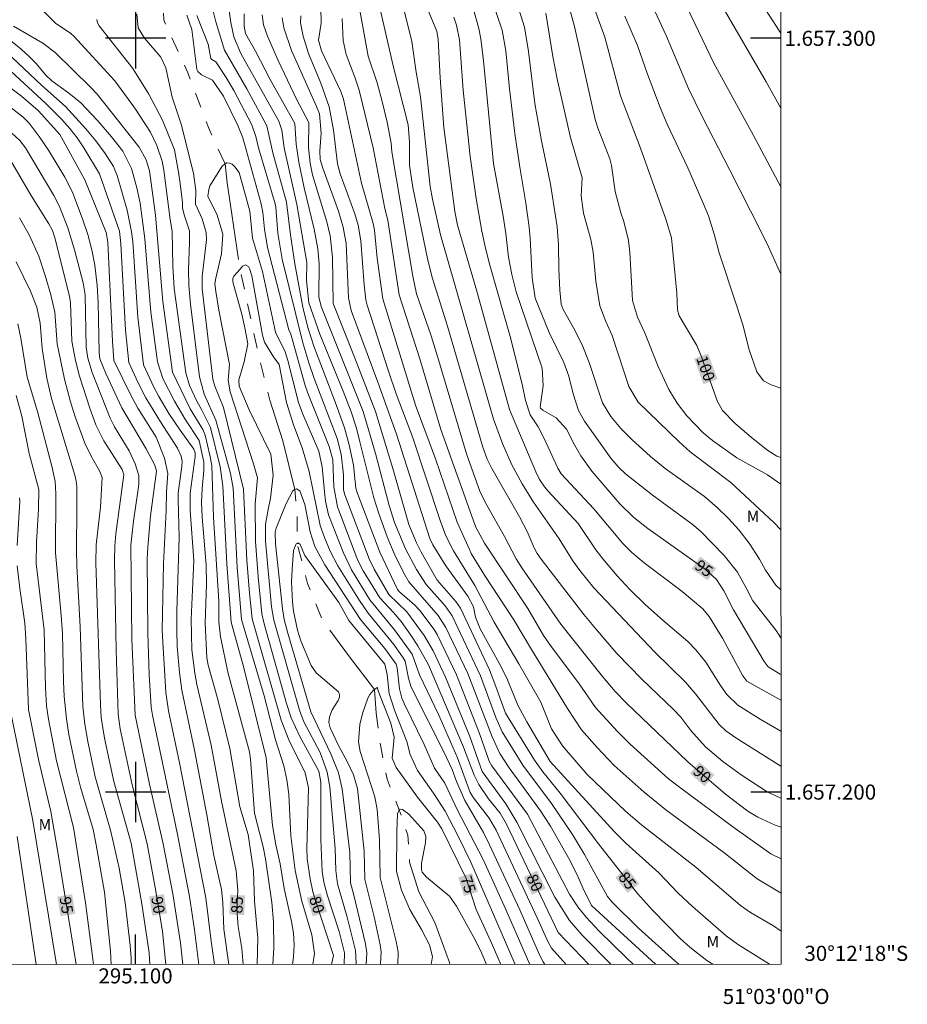
# Model space of a CAD drawing. Units: metres. Extents: x 294687 to 295202, y 1657172 to 1657736.
# Drawn here: x 295085 to 295202, y 1657172 to 1657302 of the extents above; entities that cross this region are included whole.
import ezdxf
from ezdxf.enums import TextEntityAlignment as Align

# ---------------------------------------------------------------- set-up
doc = ezdxf.new("R2010")
doc.units = ezdxf.units.M
doc.header["$MEASUREMENT"] = 0
doc.linetypes.add('Intermitente', pattern=[48, 15, -2, 2, -2, 2, -2, 2, -2, 2, -2, 15])
for name, color, linetype, lineweight in [('Articulacao', 7, 'Continuous', 18), ('Coordenadas', 7, 'Continuous', 9), ('Rio_Intermitente', 5, 'Intermitente', 9), ('Topon_Curvas_Mestras_Masc', 255, 'Continuous', 9)]:
    doc.layers.add(name, color=color, linetype=linetype, lineweight=lineweight)
for name, color, linetype, lineweight, true_color in [('Curvas_Intermediarias', 7, 'Continuous', 9, 0x783c14), ('Curvas_Mestras', 7, 'Continuous', 20, 0x783c14), ('Topon_Curvas_Mestras', 7, 'Continuous', 9, 0x783c14), ('Topon_Vegetacao', 7, 'Continuous', 9, 0x00ff33)]:
    doc.layers.add(name, color=color, linetype=linetype, lineweight=lineweight, true_color=true_color)
doc.layers.add('Malha', color=7, linetype='Continuous')
doc.styles.add('Arial', font='arial.ttf', dxfattribs={"height": 1.5})

msp = doc.modelspace()

# ---------------------------------------------------------------- linework, layer by layer
at = {"layer": 'Articulacao', "flags": 128}
msp.add_lwpolyline([(294703.95, 1657731.21), (295185.41, 1657731.43), (295185.66, 1657177.15), (294704.22, 1657176.93), (294703.95, 1657731.21)], close=True, dxfattribs=at)
at = {"layer": 'Curvas_Intermediarias', "flags": 128}
for points, elevation in [([(295156.02, 1657375.75), (295154.83, 1657368.21), (295154.86, 1657366.44), (295155.46, 1657357.78), (295155.89, 1657349.13), (295157.05, 1657335.83), (295157.27, 1657334.71), (295158.49, 1657331.35), (295159.28, 1657329.53), (295160.19, 1657327.76), (295166.27, 1657317.04), (295171.08, 1657308.22), (295173.18, 1657304.11), (295176.74, 1657296.71), (295182, 1657287.09), (295185.61, 1657280.29)], 103), ([(295152.5, 1657374.7), (295151.87, 1657369.21), (295151.76, 1657367.55), (295151.76, 1657364.22), (295152.66, 1657349.43), (295153.88, 1657337.87), (295154.34, 1657334.81), (295154.65, 1657333.4), (295155.08, 1657332.03), (295155.91, 1657329.86), (295157.91, 1657325.78), (295161.74, 1657318.73), (295163.45, 1657315.34), (295170.42, 1657300.38), (295173.35, 1657293.35), (295175.17, 1657289.61), (295178.83, 1657282.6), (295182.96, 1657274.4), (295184.03, 1657272.24), (295185.62, 1657268.73)], 102), ([(295185.61, 1657290.73), (295183.66, 1657294.25), (295177.67, 1657304.59), (295175.01, 1657308.99), (295170.94, 1657315.28), (295167.26, 1657321.26), (295163.26, 1657328.29), (295161.58, 1657331.41), (295161.03, 1657333.35), (295160.22, 1657338.02), (295159.29, 1657345.04), (295159.12, 1657346.89), (295158.92, 1657355.77), (295158.74, 1657358.22), (295158.37, 1657361.97), (295157.88, 1657365.57), (295157.17, 1657368.34), (295157.51, 1657370.35), (295158.13, 1657372.03)], 104), ([(295185.64, 1657208.08), (295182.89, 1657209.66), (295179.9, 1657211.54), (295178.47, 1657212.93), (295177.6, 1657214.16), (295175.66, 1657217.23), (295174.34, 1657218.89), (295173.29, 1657219.97), (295170.02, 1657222.75), (295167.67, 1657224.85), (295165.65, 1657226.83), (295163.92, 1657228.68), (295162.01, 1657230.93), (295161.08, 1657232.14), (295158.73, 1657235.63), (295154.76, 1657239.9), (295154.26, 1657240.49), (295153.61, 1657241.45), (295153.1, 1657242.49), (295149.62, 1657250.74), (295145.27, 1657266.44), (295142.73, 1657275.19), (295142.37, 1657277.04), (295140.9, 1657288.18), (295140.42, 1657294.77), (295140.17, 1657299.84), (295139.99, 1657300.93), (295136.19, 1657310.04)], 93), ([(295131.69, 1657307.18), (295134.2, 1657296.33), (295136.17, 1657288.53), (295136.35, 1657286.27), (295136.33, 1657283.16), (295136.78, 1657280.23), (295138.8, 1657270.59), (295139.42, 1657268.15), (295141.41, 1657261.8), (295146.09, 1657245.77), (295146.67, 1657244.16), (295147.29, 1657242.94), (295150.96, 1657236.5), (295151.98, 1657234.55), (295152.89, 1657232.41), (295153.31, 1657231.64), (295153.8, 1657230.91), (295159.49, 1657223.57), (295161.01, 1657221.7), (295163.87, 1657218.4), (295167.17, 1657214.98), (295171.4, 1657210.96), (295172.34, 1657209.94), (295173.68, 1657208.15), (295175.62, 1657206), (295177.91, 1657204.05), (295180.34, 1657202.3), (295183.8, 1657200.05), (295185.61, 1657199.19), (295185.65, 1657199.18)], 91), ([(295166.02, 1657177.15), (295165.17, 1657177.95), (295161.52, 1657181.56), (295159.79, 1657183.41), (295158.69, 1657184.79), (295157.57, 1657186.45), (295151.99, 1657197.06), (295147.27, 1657203.5), (295146.91, 1657204.12), (295145.63, 1657207.78), (295142.58, 1657215.55), (295140.07, 1657220.8), (295139.61, 1657221.55), (295137.72, 1657224.1), (295137.01, 1657224.86), (295135.06, 1657226.53), (295134.76, 1657226.88), (295132.43, 1657231.84), (295129.43, 1657239.61), (295129.22, 1657240.33), (295128.91, 1657243.35), (295128.35, 1657246.07), (295127.72, 1657248.33), (295126.55, 1657251.64), (295123.64, 1657259.15), (295122.87, 1657261.65), (295122.18, 1657264.33), (295121.13, 1657270.06), (295120.54, 1657273.92), (295120.05, 1657278.25), (295118.2, 1657284.82), (295117.4, 1657288.37), (295117.08, 1657289.07), (295114.75, 1657293.31), (295111.8, 1657298.44), (295110.65, 1657302.2), (295109.77, 1657305.77)], 82), ([(295185.64, 1657203.44), (295179.67, 1657207.18), (295178.33, 1657208.13), (295177.43, 1657208.97), (295174.29, 1657213.04), (295172.98, 1657214.56), (295168.9, 1657218.54), (295160.79, 1657227.1), (295158.93, 1657229.38), (295158.03, 1657230.67), (295156.21, 1657233.59), (295152.81, 1657238.46), (295151.29, 1657240.9), (295149.88, 1657243.52), (295148.7, 1657246.26), (295147.5, 1657249.46), (295140.46, 1657273.95), (295139.4, 1657278.64), (295139.1, 1657280.33), (295137.81, 1657292.26), (295137.24, 1657295.51), (295136.65, 1657299.59), (295135.35, 1657304.92)], 92), ([(295147.23, 1657305.29), (295148.65, 1657301.08), (295149.13, 1657298.35), (295149.61, 1657293.32), (295150.31, 1657287.37), (295150.97, 1657282.92), (295151.8, 1657278.15), (295152.23, 1657274.95), (295152.38, 1657273.47), (295152.61, 1657268.28), (295153.03, 1657265.51), (295154.89, 1657260.96), (295156.81, 1657256.98), (295157.49, 1657255.18), (295158.08, 1657252.85), (295158.79, 1657250.63), (295159.58, 1657249.21), (295163.08, 1657244.3), (295164.13, 1657243.05), (295165.02, 1657242.24), (295168.53, 1657239.42), (295173.84, 1657235.56), (295174.98, 1657234.63), (295178.12, 1657231.4), (295179.87, 1657229.16), (295181.13, 1657226.92), (295181.9, 1657225.37), (295184.98, 1657221.42), (295185.64, 1657220.47)], 96), ([(295150.43, 1657305.32), (295151.6, 1657301.47), (295152.16, 1657298.25), (295152.97, 1657291.36), (295153.87, 1657286.42), (295155.07, 1657280.67), (295155.93, 1657274.99), (295156.11, 1657272.62), (295156.15, 1657269.39), (295156.28, 1657266.57), (295156.46, 1657264.71), (295156.74, 1657264.01), (295158.11, 1657261.57), (295159.25, 1657259.32), (295160.19, 1657256.97), (295161.98, 1657251.62), (295163.05, 1657249.81), (295164.37, 1657248.24), (295165.83, 1657246.78), (295168.33, 1657244.51), (295170.29, 1657242.93), (295175.49, 1657239.22), (295177.18, 1657237.75), (295178.66, 1657236.29), (295180.03, 1657234.78), (295181.42, 1657233.04), (295182.77, 1657230.91), (295183.6, 1657229.44), (295184.94, 1657227.47), (295185.63, 1657226.84)], 97), ([(295087.83, 1657303.56), (295089.4, 1657302.02), (295091.41, 1657300.64), (295091.79, 1657300.28), (295097.24, 1657294.37), (295099.89, 1657290.74), (295101.98, 1657287.53), (295102.82, 1657285.76), (295103.54, 1657283.7), (295103.76, 1657282.49), (295104.6, 1657275.96), (295104.88, 1657274.42), (295104.93, 1657269.76), (295105.14, 1657266.81), (295106.66, 1657255.63), (295107.17, 1657253.93), (295108.12, 1657251.87), (295108.77, 1657250.75), (295109.94, 1657248.37), (295111.24, 1657243.14), (295111.58, 1657240.63), (295112.13, 1657230.27), (295112.7, 1657222.55), (295114.37, 1657216.47), (295117.34, 1657204.54), (295118.16, 1657195.58), (295118.62, 1657193.02), (295119.19, 1657190.5), (295119.72, 1657187.22), (295120.71, 1657182.81), (295120.95, 1657181.26), (295121.03, 1657179.71), (295120.94, 1657178.15), (295120.82, 1657177.12)], 82), ([(295112.28, 1657304.56), (295112.65, 1657302.12), (295113.05, 1657300.2), (295113.99, 1657298), (295119.03, 1657289.03), (295119.42, 1657287.8), (295119.71, 1657285.45), (295121.39, 1657277.96), (295122.72, 1657270.28), (295122.68, 1657267.88), (295123.01, 1657264.91), (295124.47, 1657260.75), (295127.55, 1657253.2), (295128.6, 1657250.44), (295129.3, 1657248.28), (295129.78, 1657246.46), (295131.61, 1657239.02), (295132.22, 1657237.07), (295133.38, 1657233.86), (295134.31, 1657231.67), (295135.59, 1657229.03), (295136.26, 1657227.91), (295140.15, 1657223.41), (295141.18, 1657221.83), (295144.07, 1657215.73), (295147.31, 1657207.31), (295148.34, 1657205.1), (295149.57, 1657203.23), (295153.74, 1657197.51), (295155.04, 1657195.48), (295157.44, 1657191.26), (295158.6, 1657189.02), (295159.33, 1657187.28), (295160.5, 1657184.94), (295168.99, 1657177.15)], 83), ([(295185.65, 1657186.59), (295182.46, 1657188.5), (295178.06, 1657191.99), (295170.34, 1657197.63), (295167.48, 1657200), (295163.51, 1657203.54), (295161.24, 1657205.91), (295159.18, 1657208.27), (295157.31, 1657211.1), (295152.52, 1657218.9), (295150.18, 1657222.86), (295146.32, 1657228.78), (295144.54, 1657231.64), (295144.29, 1657232.18), (295142.68, 1657235.83), (295139.81, 1657244.23), (295137.16, 1657251.33), (295132.82, 1657265.44), (295132.07, 1657270.85), (295131.71, 1657274.56), (295131.54, 1657275.45), (295129.98, 1657280.77), (295127.58, 1657291.92), (295127.22, 1657292.94), (295124.68, 1657298.33), (295124.29, 1657299.74), (295124.62, 1657302.01), (295124.6, 1657304.1)], 88), ([(295185.63, 1657240.84), (295183.85, 1657242.07), (295179.78, 1657244.34), (295176.56, 1657246.63), (295175.33, 1657247.68), (295173.17, 1657249.9), (295171.86, 1657251.59), (295170.77, 1657253.42), (295169.36, 1657256.47), (295167.53, 1657261.01), (295166.6, 1657263), (295165.92, 1657265.22), (295165.57, 1657271.61), (295165.41, 1657273.19), (295164.79, 1657275.69), (295164.4, 1657276.83), (295163.63, 1657279.7), (295163.16, 1657283.11), (295162.95, 1657284), (295161.38, 1657287.98), (295160.98, 1657289.23), (295158.25, 1657301.57), (295157.39, 1657304.61)], 99), ([(295094.85, 1657302.48), (295094.96, 1657302.04), (295095.19, 1657301.64), (295099.65, 1657295.99), (295101.76, 1657292.58), (295103.59, 1657289.13), (295105.15, 1657285.2), (295105.72, 1657282.24), (295105.93, 1657280.74), (295106.22, 1657278.24), (295106.24, 1657277.45), (295106.48, 1657276.43), (295107.14, 1657274.44), (295107.17, 1657272.9), (295107.02, 1657269.27), (295107.05, 1657267.19), (295107.28, 1657264.75), (295108.49, 1657255.11), (295109.12, 1657252.78), (295110.66, 1657249.36), (295112.61, 1657242.26), (295112.97, 1657240.31), (295113.5, 1657229.82), (295114.06, 1657222.9), (295117.05, 1657212.76), (295118.59, 1657206.93), (295119.68, 1657203.5), (295120.08, 1657201.63), (295120.34, 1657199.73), (295120.59, 1657194.18), (295121.17, 1657189.59), (295122.05, 1657185.51), (295123.38, 1657181.07), (295123.75, 1657178.57), (295123.52, 1657177.13)], 81), ([(295163.11, 1657177.14), (295159.24, 1657181.01), (295157.56, 1657182.97), (295155.62, 1657186.04), (295150.61, 1657196), (295149.12, 1657198.45), (295146, 1657202.72), (295144.34, 1657207.38), (295141.14, 1657215.24), (295139.51, 1657218.73), (295138.29, 1657220.76), (295136.01, 1657223.92), (295133.59, 1657226.22), (295131.68, 1657229.58), (295131.01, 1657230.96), (295127.77, 1657239.45), (295127.61, 1657240.08), (295127.58, 1657242.08), (295127.3, 1657244.81), (295126.74, 1657246.91), (295123.69, 1657254.89), (295122.98, 1657256.96), (295122.21, 1657259.6), (295119.44, 1657270.69), (295118.86, 1657274.14), (295118.61, 1657277.61), (295118.52, 1657278.03), (295116.33, 1657285.45), (295115.95, 1657286.96), (295115.44, 1657288.52), (295113.04, 1657293.07), (295112.02, 1657294.82), (295110.67, 1657296.86), (295110.12, 1657297.17), (295110.01, 1657297.33), (295109.64, 1657299.23), (295108.11, 1657303.01)], 81), ([(295114.4, 1657303.23), (295114.42, 1657301.61), (295114.6, 1657300.64), (295115.91, 1657298.3), (295117.86, 1657294.54), (295121.13, 1657288.69), (295121.33, 1657285.96), (295121.66, 1657283.58), (295122.39, 1657280.15), (295123.71, 1657274.67), (295124.19, 1657272.06), (295124.35, 1657270.06), (295124.32, 1657265.7), (295124.62, 1657264.44), (295130.21, 1657250.47), (295131.83, 1657244.9), (295133.67, 1657238), (295134.38, 1657235.77), (295135.84, 1657232.28), (295137.27, 1657229.54), (295138.54, 1657227.52), (295141.07, 1657224.7), (295142.02, 1657223.4), (295145.75, 1657215.41), (295147.81, 1657209.9), (295148.65, 1657208), (295151.39, 1657203.56), (295155.19, 1657198.47), (295157.99, 1657194.37), (295159.59, 1657191.72), (295162.64, 1657186.13), (295163.19, 1657185.43), (295166.73, 1657181.95), (295171.55, 1657177.59), (295172.07, 1657177.15)], 84), ([(295119.45, 1657302.72), (295119.69, 1657301.39), (295120.71, 1657298.38), (295124.02, 1657290.95), (295124.39, 1657289.99), (295124.65, 1657287.41), (295124.44, 1657285.06), (295124.5, 1657283.94), (295124.84, 1657282.79), (295126.93, 1657277.08), (295127.57, 1657274.96), (295127.95, 1657272.78), (295128.27, 1657265.58), (295128.63, 1657263.89), (295132.17, 1657254.38), (295134.64, 1657247.49), (295139.03, 1657233.62), (295139.46, 1657232.78), (295141.19, 1657230.02), (295144.08, 1657225.99), (295144.83, 1657224.57), (295145.1, 1657223.21), (295145.74, 1657221.66), (295148.49, 1657216.69), (295149.37, 1657214.87), (295150.71, 1657211.54), (295151.93, 1657209.32), (295155.03, 1657204.05), (295163.56, 1657194.73), (295165.04, 1657193.23), (295169.44, 1657189.28), (295172.02, 1657186.59), (295173.88, 1657184.82), (295178.36, 1657180.91), (295179.89, 1657179.82), (295184.13, 1657177.15)], 86), ([(295121.94, 1657302.99), (295121.9, 1657302.05), (295122.23, 1657300.3), (295122.93, 1657297.99), (295124.6, 1657294.04), (295125.69, 1657290.91), (295126.28, 1657287.82), (295126.79, 1657283.34), (295127.17, 1657282.02), (295129.1, 1657276.71), (295129.55, 1657275.21), (295129.89, 1657273.15), (295130.32, 1657267.3), (295130.56, 1657265.3), (295130.74, 1657264.61), (295133.55, 1657255.86), (295134.6, 1657252.85), (295136.77, 1657247.14), (295140.43, 1657236.02), (295141.19, 1657234), (295142.17, 1657232.02), (295145.03, 1657227.42), (295147.6, 1657222.54), (295150.87, 1657217.03), (295153.43, 1657212.56), (295153.77, 1657211.92), (295155.17, 1657208.37), (295156.67, 1657206.14), (295159.91, 1657202.35), (295165.07, 1657197.42), (295167.12, 1657195.65), (295174.35, 1657190.03), (295180.29, 1657184.95), (295181.61, 1657184.03), (295184.65, 1657182.27), (295185.65, 1657181.55)], 87), ([(295185.65, 1657191.12), (295184.31, 1657191.81), (295179.55, 1657195.17), (295172.17, 1657200.63), (295170.72, 1657201.77), (295165.63, 1657206.36), (295163.9, 1657208.09), (295161.02, 1657211.24), (295158.78, 1657214.47), (295155.16, 1657219.31), (295154.15, 1657220.78), (295152.07, 1657224.36), (295146.31, 1657233.02), (295145.16, 1657235.16), (295144.83, 1657235.98), (295140.52, 1657248.1), (295137.72, 1657257.48), (295134.98, 1657265.98), (295133.49, 1657275.87), (295133.08, 1657277.44), (295131.51, 1657285.49), (295129.69, 1657293.12), (295129.11, 1657294.85), (295127.96, 1657297.84), (295127.54, 1657299.71), (295127.42, 1657302.62)], 89), ([(295185.64, 1657212.19), (295181.12, 1657214.72), (295180.57, 1657215.41), (295177.88, 1657220.44), (295176.09, 1657223.28), (295175.29, 1657224.3), (295172.54, 1657226.6), (295167.47, 1657230.42), (295165.82, 1657231.82), (295164.65, 1657232.99), (295160.79, 1657237.57), (295156.49, 1657242.24), (295156.03, 1657242.96), (295154.23, 1657246.93), (295153.41, 1657248.44), (295152.34, 1657250.07), (295151.74, 1657251.94), (295151.36, 1657253.89), (295149.8, 1657260.11), (295147, 1657269.91), (295146.42, 1657272.18), (295145.96, 1657274.42), (295145.21, 1657278.77), (295144.41, 1657284.31), (295143.49, 1657293.12), (295142.98, 1657299.79), (295142.6, 1657301.75), (295142.24, 1657302.79)], 94), ([(295185.63, 1657234.78), (295184.7, 1657235.77), (295178.99, 1657241.08), (295173.6, 1657245.12), (295172.12, 1657246.46), (295166.67, 1657251.75), (295165.45, 1657253.82), (295163.23, 1657260.57), (295162.4, 1657262.43), (295161.59, 1657264.53), (295161.06, 1657267.8), (295160.7, 1657271.65), (295160.42, 1657273.31), (295159.43, 1657276.82), (295159.12, 1657279.12), (295159.25, 1657281.48), (295157.72, 1657286.83), (295155.97, 1657294.42), (295155.37, 1657297.59), (295154.46, 1657303.32)], 98), ([(295164.93, 1657302.96), (295166.6, 1657299.06), (295167.93, 1657295.25), (295169.61, 1657290.84), (295170.56, 1657288.61), (295173.27, 1657282.82), (295175.33, 1657278.13), (295176.01, 1657276.43), (295176.78, 1657274.03), (295177.44, 1657271.53), (295179.76, 1657264.6), (295180.57, 1657261.97), (295181.44, 1657258.69), (295182.42, 1657255.74), (295183.33, 1657254.54), (295184.32, 1657254.01), (295185.62, 1657253.6)], 101), ([(295118.21, 1657177.12), (295118.37, 1657179.31), (295118.32, 1657182.78), (295118.09, 1657185.36), (295117.26, 1657191.13), (295116.94, 1657192.74), (295115.8, 1657197.2), (295115.26, 1657204.38), (295115.11, 1657205.32), (295112.28, 1657215.74), (295111.27, 1657220.6), (295111.07, 1657222.58), (295111.03, 1657225.32), (295110.34, 1657236.44), (295110.11, 1657243.34), (295109.87, 1657244.71), (295109.23, 1657247.37), (295108.94, 1657248.09), (295107.23, 1657250.86), (295104.89, 1657255.71), (295103.61, 1657265.07), (295102.63, 1657276.53), (295101.84, 1657282.42), (295101.4, 1657283.88), (295100.46, 1657285.58), (295094.9, 1657292.58), (295094.02, 1657293.54), (295089.33, 1657298.13), (295087.71, 1657299.34), (295083.82, 1657301.6)], 83), ([(295116.15, 1657177.12), (295116.23, 1657180.63), (295115.8, 1657185.53), (295115.65, 1657189.55), (295114.94, 1657194.36), (295113.83, 1657198.06), (295112.52, 1657205.78), (295110.94, 1657212.26), (295109.65, 1657216.82), (295109.45, 1657217.81), (295109.22, 1657222.4), (295109.42, 1657227.6), (295109.39, 1657230.1), (295108.83, 1657236.5), (295108.76, 1657238.4), (295108.82, 1657240.29), (295109.05, 1657242.65), (295109.04, 1657243.77), (295108.43, 1657246.64), (295106.62, 1657249.38), (295105.17, 1657251.85), (295103.62, 1657254.85), (295102.91, 1657257.1), (295102.03, 1657263.65), (295101.24, 1657273.39), (295100.61, 1657278.12), (295100.18, 1657280.16), (295099.48, 1657282.75), (295098.3, 1657285.01), (295096.82, 1657286.95), (295095, 1657289.05), (295092.68, 1657291.47), (295090.97, 1657292.86), (295088.9, 1657294.34), (295088.07, 1657295.17), (295086.83, 1657296.68), (295085.9, 1657297.61), (295084.81, 1657298.55), (295082.93, 1657300.1)], 84), ([(295110.46, 1657177.12), (295110.02, 1657180.23), (295109.34, 1657185.95), (295105.85, 1657203.87), (295104.39, 1657210.78), (295104.03, 1657213.2), (295103.54, 1657221.42), (295103.71, 1657230.29), (295104.07, 1657237.37), (295104.09, 1657239.83), (295104.27, 1657242.28), (295103.86, 1657244.3), (295102.74, 1657247.09), (295100.32, 1657250.94), (295099.36, 1657252.67), (295097.14, 1657257.25), (295096.92, 1657259.83), (295096.31, 1657272.95), (295096.08, 1657274.22), (295093.25, 1657281.22), (295089.96, 1657287.26), (295087.07, 1657290.42), (295084.85, 1657292.33), (295078.3, 1657297.21)], 87), ([(295112.39, 1657177.12), (295111.72, 1657181.8), (295111.59, 1657185.35), (295111.39, 1657187.07), (295110.39, 1657191.58), (295109.48, 1657196.98), (295107.83, 1657205.54), (295106.13, 1657213.5), (295105.83, 1657215.86), (295105.53, 1657219.33), (295105.46, 1657221.46), (295105.49, 1657224), (295105.79, 1657233.77), (295105.64, 1657238.82), (295105.67, 1657239.69), (295106.15, 1657243.21), (295106.18, 1657243.89), (295106.06, 1657244.55), (295105.55, 1657245.63), (295103.3, 1657249.11), (295101.36, 1657252.32), (295100.34, 1657254.3), (295099.1, 1657256.99), (295098.66, 1657261.28), (295098.04, 1657272.73), (295097.85, 1657274.43), (295095.21, 1657282.02), (295093.12, 1657285.47), (295092.24, 1657286.8), (295091.27, 1657288.05), (295090.23, 1657289.25), (295088.14, 1657291.32), (295082.24, 1657296.76)], 86), ([(295078.91, 1657294.3), (295085.07, 1657289.52), (295085.88, 1657288.74), (295087.21, 1657286.99), (295088.43, 1657285.15), (295090.61, 1657281.6), (295091.64, 1657279.59), (295093.01, 1657275.94), (295093.67, 1657273.97), (295094.2, 1657271.95), (295094.6, 1657269.91), (295094.91, 1657267.19), (295095.05, 1657264.96), (295095.19, 1657258.26), (295095.27, 1657257.49), (295096.06, 1657255.52), (295098.2, 1657250.98), (295101.42, 1657245.54), (295102.54, 1657243.35), (295102.8, 1657242.57), (295101.98, 1657236.64), (295101.61, 1657232.47), (295101.55, 1657230.9), (295101.61, 1657221.14), (295101.82, 1657215.57), (295102.08, 1657211.26), (295102.24, 1657210.21), (295105.53, 1657194.58), (295107.15, 1657186.16), (295107.84, 1657181.74), (295108.39, 1657177.12)], 88), ([(295081.38, 1657289.43), (295084.64, 1657286.43), (295085.4, 1657285.47), (295089.15, 1657279.13), (295089.91, 1657277.7), (295091.03, 1657274.87), (295091.92, 1657271.96), (295093.05, 1657267.56), (295093.32, 1657265.99), (295093.44, 1657259.01), (295093.67, 1657257.55), (295094.26, 1657255.67), (295096.65, 1657249.62), (295097.2, 1657248.45), (295099.16, 1657245.26), (295099.97, 1657243.56), (295100.42, 1657242.02), (295100.44, 1657240.92), (295100.36, 1657240.18), (295099.72, 1657235.95), (295099.37, 1657232.76), (295099.52, 1657220.27), (295099.96, 1657210.22), (295101.84, 1657201.07), (295103.68, 1657193.11), (295104.93, 1657186.5), (295105.97, 1657180.01), (295106.27, 1657177.12)], 89), ([(295157.15, 1657177.14), (295155.17, 1657179.31), (295154.78, 1657180), (295153.31, 1657183.32), (295147.85, 1657194.96), (295146.92, 1657196.53), (295144.82, 1657199.24), (295144.4, 1657199.96), (295142.73, 1657204.53), (295140.22, 1657210.2), (295137.69, 1657215.54), (295136.7, 1657218.29), (295134.38, 1657221.53), (295131.1, 1657225.51), (295128.66, 1657229.5), (295127.53, 1657231.81), (295125.59, 1657236.8), (295125.21, 1657238.61), (295125.05, 1657239.83), (295124.77, 1657243.15), (295124.32, 1657245.25), (295122.21, 1657250.13), (295121.61, 1657251.68), (295120.22, 1657257.27), (295119.85, 1657258.4), (295118.55, 1657261.01), (295116.84, 1657269.05), (295115.54, 1657273.48), (295115.15, 1657277.09), (295113.9, 1657281.73), (295113.73, 1657282.18), (295113.19, 1657282.96), (295112.84, 1657283.29), (295112.47, 1657283.43), (295112.12, 1657283.46), (295111.87, 1657283.35), (295111.8, 1657283.31), (295111.5, 1657283.04), (295109.85, 1657280.41), (295109.71, 1657279.93), (295109.6, 1657279.08), (295110.83, 1657276.54), (295111.56, 1657274.03), (295111.4, 1657271.42), (295110.64, 1657268.18), (295110.52, 1657267.41), (295110.64, 1657266.4), (295111.03, 1657263.95), (295112.46, 1657256.72), (295112.27, 1657254.65), (295112.56, 1657253.1), (295115.67, 1657243.53), (295116.17, 1657241.68), (295115.89, 1657238.24), (295115.92, 1657233.23), (295116.28, 1657228.54), (295116.77, 1657223.65), (295117.06, 1657222.31), (295120.05, 1657211.77), (295120.67, 1657209.83), (295121.78, 1657207.37), (295124.32, 1657202.77), (295124.57, 1657201.3), (295124.59, 1657193.7), (295124.78, 1657189.45), (295124.98, 1657188.06), (295125.45, 1657186.25), (295127, 1657181.51), (295127.72, 1657178.68), (295127.7, 1657177.13)], 79), ([(295101.89, 1657177.12), (295101.8, 1657178.66), (295100.83, 1657185.15), (295099.41, 1657193.23), (295097.11, 1657201.4), (295095.88, 1657207.15), (295095.44, 1657209.91), (295095.33, 1657211.58), (295094.74, 1657230.4), (295094.79, 1657232.78), (295095.34, 1657237.82), (295095.57, 1657241.74), (295095.26, 1657242.53), (295094.05, 1657244.64), (295093.29, 1657246.27), (295092.01, 1657249.8), (295091.39, 1657251.78), (295090.59, 1657254.78), (295089.61, 1657259.47), (295089.27, 1657263.69), (295088.74, 1657265.95), (295088.02, 1657268.53), (295087.17, 1657271.08), (295085.87, 1657273.95), (295084.62, 1657276.18)], 91), ([(295084.17, 1657270.36), (295086.04, 1657266.44), (295086.89, 1657264.34), (295087.34, 1657262.19), (295087.61, 1657258.86), (295088.22, 1657254.91), (295088.86, 1657252.21), (295091.95, 1657242.04), (295092.11, 1657241.24), (295092.19, 1657240.52), (295092.22, 1657237.7), (295092.16, 1657232.04), (295092.21, 1657230.03), (295092.64, 1657221.93), (295093, 1657211.38), (295093.25, 1657209.02), (295093.65, 1657206.69), (295094.65, 1657202.03), (295096.72, 1657194.79), (295097.81, 1657189.91), (295098.61, 1657185.35), (295099.3, 1657179.63), (295099.42, 1657178), (295099.41, 1657177.11)], 92), ([(295154.31, 1657177.14), (295154.08, 1657177.47), (295153.6, 1657178.39), (295151.01, 1657184.39), (295146.98, 1657193.01), (295146.15, 1657194.62), (295143.7, 1657198.86), (295142.58, 1657201.42), (295142, 1657203.01), (295140.9, 1657205.33), (295136.73, 1657213.58), (295136.52, 1657214.07), (295136.23, 1657215.11), (295135.76, 1657217.35), (295135.51, 1657217.82), (295134.25, 1657219.58), (295130.86, 1657223.74), (295129.7, 1657225.4), (295126.85, 1657230.03), (295125.84, 1657231.96), (295125.07, 1657233.76), (295124.5, 1657235.36), (295123.03, 1657242.54), (295122.1, 1657245.67), (295120.95, 1657248.73), (295120.01, 1657251.68), (295119.04, 1657256.72), (295118.31, 1657257.75), (295117.11, 1657259.7), (295116.83, 1657260.61), (295115.45, 1657268.51), (295115.12, 1657269.48), (295114.97, 1657269.71), (295114.6, 1657269.93), (295114.21, 1657269.76), (295113.87, 1657269.38), (295113.04, 1657268.45), (295112.9, 1657268.14), (295112.92, 1657267.68), (295114.13, 1657263.22), (295114.56, 1657261.36), (295114.88, 1657259.48), (295114.43, 1657257.06), (295113.71, 1657254.7), (295113.76, 1657253.87), (295115.06, 1657250.72), (295117.94, 1657244.81), (295118.27, 1657242.06), (295117.91, 1657239.01), (295117.58, 1657237.51), (295117.25, 1657235.48), (295117.23, 1657233.28), (295118.06, 1657224.56), (295118.35, 1657222.82), (295121.75, 1657210.88), (295122.33, 1657209.32), (295124.48, 1657205.27), (295125.42, 1657202.64), (295125.76, 1657200.68), (295126.5, 1657192.51), (295126.56, 1657189.61), (295126.79, 1657187.81), (295128.1, 1657183.4), (295129.17, 1657178.98), (295129.26, 1657177.25), (295129.25, 1657177.13)], 78), ([(295084.37, 1657262.1), (295084.76, 1657260.24), (295085.62, 1657255.03), (295086.99, 1657250.5), (295088.89, 1657243.25), (295089.33, 1657241.21), (295089.42, 1657239.59), (295089.36, 1657231.72), (295090.15, 1657223.42), (295090.31, 1657221.03), (295090.44, 1657214.68), (295090.53, 1657212.7), (295090.82, 1657209.73), (295091.15, 1657207.65), (295092.15, 1657202.79), (295092.7, 1657200.65), (295094.37, 1657195.05), (295094.78, 1657193.02), (295095.86, 1657186.7), (295096.68, 1657178.88), (295096.77, 1657177.11)], 93), ([(295084.16, 1657252.61), (295084.91, 1657249.87), (295085.9, 1657244.93), (295087.17, 1657240.15), (295087.12, 1657237.52), (295086.84, 1657233.16), (295086.81, 1657230.33), (295087.88, 1657221.48), (295088.05, 1657213.82), (295088.2, 1657211.43), (295088.45, 1657209.66), (295089.51, 1657204.14), (295091.77, 1657195.29), (295093.38, 1657185.32), (295094.31, 1657178.2), (295094.41, 1657177.11)], 94), ([(295152.3, 1657177.14), (295149.14, 1657184.42), (295146.11, 1657191.05), (295142.69, 1657197.7), (295141.04, 1657201.17), (295139.68, 1657203.18), (295138.31, 1657206.3), (295135.69, 1657211.66), (295135.35, 1657212.45), (295135.02, 1657213.71), (295134.73, 1657216.47), (295134.58, 1657216.99), (295133.06, 1657219.05), (295129.86, 1657222.91), (295125.11, 1657230.13), (295123.8, 1657232.56), (295123.16, 1657234.52), (295122.48, 1657238.14), (295121.82, 1657239.97), (295121.35, 1657240.23), (295121.15, 1657240.16), (295121.11, 1657240.15), (295120.88, 1657239.96), (295119.98, 1657238.29), (295118.67, 1657235.02), (295118.53, 1657234.46), (295118.59, 1657232.94), (295119.5, 1657224.3), (295119.74, 1657222.89), (295120.21, 1657221.1), (295123.28, 1657210.64), (295125.89, 1657205.09), (295126.92, 1657202.57), (295127.43, 1657200.45), (295128.43, 1657192), (295128.51, 1657187.94), (295128.91, 1657186.52), (295130.49, 1657179.88), (295130.69, 1657178.67), (295130.62, 1657177.13)], 77), ([(295132.49, 1657177.13), (295132.51, 1657177.26), (295132.58, 1657178.81), (295132.45, 1657179.72), (295131.64, 1657183.43), (295130.41, 1657188.41), (295130.34, 1657192.17), (295129.44, 1657200.48), (295128.93, 1657202.27), (295128.09, 1657204.07), (295126.99, 1657206.07), (295125.82, 1657208.5), (295125.66, 1657209.24), (295125.72, 1657209.97), (295126.11, 1657210.9), (295126.89, 1657212.17), (295127.04, 1657212.57), (295127.07, 1657212.95), (295126.92, 1657213.3), (295123.98, 1657215.84), (295123.3, 1657216.81), (295121.95, 1657220.07), (295121.47, 1657221.49), (295120.94, 1657224.02), (295120.81, 1657225.24), (295120.7, 1657227.88), (295120.77, 1657229.51), (295120.98, 1657232.06), (295121.31, 1657232.93), (295121.45, 1657232.99), (295121.59, 1657233.06), (295121.83, 1657232.86), (295122.47, 1657231.4), (295126.97, 1657225.15), (295128.3, 1657222.78), (295133.09, 1657216.95), (295133.37, 1657215.61), (295133.65, 1657213.06), (295134.34, 1657210.87), (295135.99, 1657206.7), (295136.46, 1657204.98), (295137.39, 1657202.84), (295139.54, 1657199.85), (295141.09, 1657197.47), (295142.75, 1657194.25), (295144.5, 1657190.7), (295150.37, 1657177.14)], 76), ([(295089.53, 1657177.11), (295086.36, 1657196.23), (295083.42, 1657210.72)], 96), ([(295139.24, 1657177.13), (295139.39, 1657178.18), (295139.01, 1657179.75), (295137.95, 1657181.76), (295136.41, 1657184.41), (295135.31, 1657186.99), (295134.64, 1657189.48), (295134.66, 1657194.73), (295134.76, 1657197.1), (295134.99, 1657197.65), (295135.11, 1657197.73), (295135.41, 1657197.68), (295136.25, 1657197.06), (295138.26, 1657194.87), (295138.5, 1657194.09), (295138.46, 1657193.27), (295137.94, 1657190.56), (295137.95, 1657189.71), (295138.05, 1657189.38), (295138.62, 1657188.7), (295141.67, 1657186.19), (295142.59, 1657184.85), (295145.05, 1657180.39), (295145.93, 1657178.57), (295146.56, 1657177.14)], 74), ([(295086.8, 1657177.11), (295084.28, 1657194.1)], 97)]:
    msp.add_lwpolyline(points, dxfattribs=dict(at, elevation=elevation))
at = {"layer": 'Curvas_Mestras', "flags": 128}
for points, elevation in [([(295185.6, 1657300.69), (295185.45, 1657300.96), (295182.7, 1657305.22), (295180.71, 1657308.12), (295178.77, 1657310.68), (295175.12, 1657315.12), (295170.76, 1657321.46), (295168.71, 1657324.89), (295165.72, 1657330.68), (295164.84, 1657333.13), (295164.04, 1657336.87), (295163.71, 1657338.07), (295162.85, 1657340.4), (295162.59, 1657341.6), (295162.36, 1657343.93), (295162.55, 1657349.73), (295162.44, 1657353.04), (295162.25, 1657356.71), (295161.53, 1657366.05), (295161.75, 1657367.55), (295162.17, 1657369.54), (295162.81, 1657371.89)], 105), ([(295185.63, 1657244.4), (295185.09, 1657244.55), (295183.89, 1657245.32), (295181.73, 1657247.04), (295179.51, 1657248.95), (295177.87, 1657250.63), (295177.23, 1657251.83), (295175.01, 1657257.96), (295174.46, 1657259.26), (295172.11, 1657263.18), (295171.93, 1657263.98), (295171.81, 1657266.21), (295171.11, 1657273.52), (295170.34, 1657276.02), (295167.01, 1657285.44), (295164.34, 1657292.35), (295162.26, 1657300.14), (295159.33, 1657308.19)], 100), ([(295129.63, 1657304.45), (295130.86, 1657297.63), (295132.05, 1657294.08), (295132.72, 1657291.64), (295133.38, 1657288.88), (295133.91, 1657286.08), (295134, 1657284.96), (295136.81, 1657268.44), (295137.29, 1657266.11), (295139.22, 1657260.53), (295140.12, 1657257.67), (295143.92, 1657244.86), (295145.74, 1657239.79), (295146.59, 1657238.06), (295148.95, 1657233.92), (295150.51, 1657230.94), (295151.26, 1657229.77), (295156.45, 1657222.28), (295161.94, 1657215.32), (295163.63, 1657213.36), (295165.09, 1657211.85), (295173.26, 1657204.03), (295178.27, 1657199.73), (295181.24, 1657197.45), (295182.55, 1657196.66), (295184.86, 1657195.63), (295185.65, 1657195.35)], 90), ([(295185.64, 1657215.6), (295185.55, 1657215.64), (295183.95, 1657216.62), (295183.4, 1657217.31), (295179.32, 1657224.19), (295178.05, 1657226.7), (295177.07, 1657228.21), (295175.57, 1657229.57), (295167.97, 1657234.97), (295166.1, 1657236.42), (295164.28, 1657238.22), (295160.54, 1657242.56), (295159.1, 1657244.63), (295158.24, 1657246.06), (295157.16, 1657248.15), (295155.79, 1657249.65), (295154.05, 1657250.65), (295153.72, 1657250.92), (295153.67, 1657251.12), (295154.07, 1657253.89), (295153.96, 1657256.25), (295150.52, 1657266.35), (295149.94, 1657268.65), (295149.47, 1657270.98), (295149.13, 1657274.12), (295148.78, 1657276.41), (295147.49, 1657283.39), (295146.18, 1657297.01), (295145.82, 1657299.94), (295145.56, 1657301.29), (295144.82, 1657303.82)], 95), ([(295126.01, 1657177.13), (295126.28, 1657178.31), (295123.92, 1657185.48), (295123.54, 1657186.75), (295123.15, 1657188.48), (295122.79, 1657191.13), (295122.71, 1657192.45), (295122.97, 1657200.54), (295122.52, 1657202.53), (295120.34, 1657206.95), (295119.33, 1657209.56), (295115.46, 1657223), (295115.1, 1657226.4), (295114.76, 1657230.78), (295114.33, 1657240.17), (295111.65, 1657251), (295110.54, 1657253.87), (295110.27, 1657254.79), (295108.83, 1657266.75), (295108.84, 1657268.42), (295109.42, 1657273.28), (295109.37, 1657274.23), (295108.83, 1657276.06), (295107.96, 1657278.02), (295107.98, 1657279.81), (295107.71, 1657282.11), (295106.06, 1657288.59), (295104.85, 1657292.2), (295104.02, 1657296.07), (295103.34, 1657297.52), (295101.18, 1657300.02), (295100.35, 1657301.39), (295100.19, 1657303.21)], 80), ([(295106.81, 1657303.06), (295107.46, 1657301.19), (295108.14, 1657295.85), (295108.27, 1657295.58), (295108.74, 1657295.16), (295110.19, 1657294.46), (295111.67, 1657292.33), (295113.59, 1657288.43), (295114.23, 1657286.78), (295116.67, 1657278.05), (295116.91, 1657276.89), (295117.09, 1657274.69), (295117.5, 1657272.26), (295120.36, 1657261.32), (295120.59, 1657260.76), (295122.49, 1657253.94), (295122.84, 1657252.93), (295125.7, 1657245.84), (295126.17, 1657244.1), (295126.3, 1657240.5), (295126.78, 1657237.85), (295126.91, 1657237.48), (295129.51, 1657230.72), (295130.19, 1657229.36), (295132.43, 1657225.75), (295134.22, 1657223.84), (295135.23, 1657222.62), (295136.51, 1657220.81), (295137.47, 1657219.38), (295138.86, 1657216.87), (295143.52, 1657205.94), (295144.91, 1657202.25), (295145.54, 1657201), (295146.83, 1657199.11), (295148.38, 1657197.2), (295149.24, 1657195.75), (295156.09, 1657181.39), (295160.16, 1657177.14)], 80), ([(295176.6, 1657177.15), (295175.82, 1657177.67), (295173.54, 1657179.42), (295172.28, 1657180.59), (295168.58, 1657184.32), (295166.61, 1657186.54), (295161.42, 1657193.11), (295156.34, 1657199.87), (295154.03, 1657202.68), (295152.94, 1657204.23), (295149.07, 1657210.45), (295147.82, 1657214.02), (295146.97, 1657216.2), (295143.12, 1657224.39), (295142.5, 1657225.28), (295140, 1657228.13), (295137.88, 1657231.85), (295137.28, 1657233.06), (295136.27, 1657235.48), (295134.15, 1657242.94), (295131.83, 1657250.48), (295129.07, 1657257.68), (295126.2, 1657264.83), (295126.14, 1657270.95), (295125.81, 1657273.78), (295125.39, 1657275.64), (295123.49, 1657281.91), (295123.18, 1657283.42), (295122.97, 1657285.51), (295123, 1657288.85), (295121.41, 1657291.86), (295118.94, 1657297.05), (295117.53, 1657300.27), (295116.98, 1657301.77), (295116.79, 1657303.12)], 85), ([(295082.05, 1657298.94), (295087.58, 1657293.73), (295090.71, 1657290.94), (295093.41, 1657287.98), (295094.74, 1657286.4), (295095.96, 1657284.73), (295097.08, 1657283), (295097.56, 1657281.81), (295098.9, 1657277.22), (295099.48, 1657274.34), (295099.64, 1657273.03), (295100.31, 1657263.02), (295101.06, 1657256.7), (295102.41, 1657253.73), (295103.08, 1657252.49), (295104.42, 1657250.21), (295105.9, 1657248.02), (295107.75, 1657245.51), (295107.9, 1657245.02), (295107.9, 1657244.54), (295107.25, 1657239.67), (295107.25, 1657237.37), (295107.73, 1657230.72), (295107.36, 1657222.92), (295107.48, 1657218.88), (295107.85, 1657215.79), (295108.15, 1657214.27), (295110.04, 1657206.22), (295111.42, 1657198.8), (295113.33, 1657189.57), (295113.56, 1657187), (295113.45, 1657184.47), (295113.62, 1657182.16), (295114.09, 1657179.25), (295114.26, 1657177.12)], 85), ([(295104.04, 1657177.12), (295103.57, 1657181.52), (295102.71, 1657186.84), (295101.56, 1657193.12), (295099.54, 1657200.96), (295097.96, 1657208.39), (295097.68, 1657210.34), (295097.42, 1657218.82), (295097.21, 1657230.75), (295097.24, 1657232.68), (295097.38, 1657234.26), (295098.44, 1657242.09), (295098.24, 1657242.8), (295095.79, 1657246.58), (295094.73, 1657248.71), (295093.92, 1657250.94), (295092.58, 1657255.19), (295092.04, 1657257.26), (295091.56, 1657259.81), (295091.35, 1657264.91), (295091.22, 1657265.8), (295089.31, 1657273.54), (295088.96, 1657274.49), (295088.48, 1657275.4), (295086.19, 1657279.05), (295082.95, 1657284.6)], 90), ([(295084.6, 1657239.03), (295084.63, 1657238.53), (295084.28, 1657232.72)], 95), ([(295084.31, 1657230), (295084.63, 1657226.99), (295085.32, 1657222.4), (295085.46, 1657220.35), (295085.78, 1657210.97), (295087.12, 1657204.32), (295088.74, 1657197.42), (295089.64, 1657192.28), (295092.12, 1657177.11)], 95), ([(295134.82, 1657177.13), (295134.86, 1657178.77), (295134.6, 1657180.16), (295132.45, 1657188.68), (295132.39, 1657193.67), (295132.07, 1657197.67), (295131.77, 1657199.36), (295129.79, 1657205.36), (295129.58, 1657206.65), (295129.74, 1657208.98), (295130.12, 1657210.43), (295130.84, 1657212.47), (295131.07, 1657212.93), (295131.51, 1657213.46), (295131.7, 1657213.61), (295132.07, 1657213.89), (295132.11, 1657213.83), (295132.2, 1657213.42), (295133.88, 1657209.15), (295134.31, 1657207.27), (295134.04, 1657204.51), (295134.58, 1657203.27), (295137.43, 1657199.32), (295140.08, 1657196.01), (295140.63, 1657195.1), (295143.89, 1657188.52), (295145.2, 1657184.4), (295147.36, 1657179.7), (295148.47, 1657177.14)], 75)]:
    msp.add_lwpolyline(points, dxfattribs=dict(at, elevation=elevation))
at = {"layer": 'Malha', "flags": 128}
for points in [[(295100, 1657304), (295100, 1657296)], [(295104, 1657300), (295096, 1657300)], [(295185.6, 1657300), (295181.6, 1657300)], [(295100, 1657204), (295100, 1657196)], [(295104, 1657200), (295096, 1657200)], [(295185.65, 1657200), (295181.65, 1657200)], [(295100, 1657177.11), (295100, 1657181.11)]]:
    msp.add_lwpolyline(points, dxfattribs=at)
at = {"layer": 'Rio_Intermitente', "flags": 128}
msp.add_lwpolyline([(295141.72, 1657177.13), (295141.67, 1657177.41), (295139.7, 1657182.7), (295137.6, 1657186.77), (295136.37, 1657190.71), (295136.12, 1657194.29), (295134.99, 1657197.65), (295133.39, 1657201.71), (295132.53, 1657206.02), (295131.91, 1657210.46), (295131.7, 1657213.61), (295128.38, 1657217.92), (295124.79, 1657222.85), (295122.82, 1657227.66), (295121.45, 1657232.99), (295121.45, 1657236.69), (295121.15, 1657240.16), (295119.55, 1657246.58), (295117.83, 1657252), (295116.35, 1657257.91), (295115.11, 1657263.57), (295113.87, 1657269.38), (295112.76, 1657276.65), (295112.14, 1657280.84), (295111.87, 1657283.35), (295109.66, 1657288.15), (295106.95, 1657295.42), (295103.74, 1657302.44), (295103.69, 1657303.35)], dxfattribs=at)
at = {"layer": 'Topon_Curvas_Mestras_Masc'}
for points in [[(295174.11, 1657257.51, 100), (295175.35, 1657254.1, 100), (295175.98, 1657258.18, 100), (295177.21, 1657254.78, 100)], [(295173.78, 1657229.62, 95), (295175.91, 1657228.1, 95), (295174.93, 1657231.23, 95), (295177.06, 1657229.72, 95)], [(295173.55, 1657202.47, 90), (295175.51, 1657200.77, 90), (295174.84, 1657203.97, 90), (295176.81, 1657202.28, 90)], [(295142.8, 1657188.67, 75), (295143.58, 1657186.19, 75), (295144.66, 1657189.26, 75), (295145.45, 1657186.78, 75)], [(295151.49, 1657188.71, 80), (295152.61, 1657186.36, 80), (295153.28, 1657189.56, 80), (295154.4, 1657187.22, 80)], [(295163.66, 1657188.67, 85), (295165.28, 1657186.62, 85), (295165.21, 1657189.9, 85), (295166.83, 1657187.85, 85)], [(295089.63, 1657186.12, 95), (295090.05, 1657183.54, 95), (295091.59, 1657186.44, 95), (295092.01, 1657183.86, 95)], [(295101.81, 1657186.14, 90), (295102.22, 1657183.58, 90), (295103.76, 1657186.46, 90), (295104.18, 1657183.9, 90)], [(295114.42, 1657183.68, 85), (295114.53, 1657186.29, 85), (295112.44, 1657183.77, 85), (295112.55, 1657186.38, 85)], [(295122.71, 1657185.97, 80), (295123.52, 1657183.51, 80), (295124.59, 1657186.59, 80), (295125.4, 1657184.13, 80)]]:
    msp.add_solid(points, dxfattribs=at)

# ---------------------------------------------------------------- texts
at = {"layer": 'Coordenadas', "style": 'Arial'}
for s, p in [('1.657.300', (295186.1, 1657300)), ('1.657.200', (295186.15, 1657200)), ('30°12\'18"S', (295188.75, 1657178.6))]:
    msp.add_text(s, height=2, dxfattribs=at).set_placement(p, align=Align.MIDDLE_LEFT)
for s, p in [('295.100', (295100, 1657176.61)), ('51°03\'00"O', (295185, 1657173.88))]:
    msp.add_text(s, height=2, dxfattribs=at).set_placement(p, align=Align.TOP_CENTER)
at = {"layer": 'Topon_Curvas_Mestras', "style": 'Arial'}
for s, rotation, p in [('100', 289.908, (295175.65, 1657256.21, 100)), ('95', 324.6052, (295175.42, 1657229.68, 95)), ('90', 319.3045, (295175.19, 1657202.37, 90)), ('75', 287.6386, (295144.14, 1657187.74, 75)), ('80', 295.485, (295152.96, 1657187.96, 80)), ('85', 308.3071, (295165.25, 1657188.26, 85)), ('95', 279.2668, (295090.83, 1657184.99, 95)), ('90', 279.1827, (295103, 1657185.01, 90)), ('85', 87.5104, (295113.47, 1657185.03, 85)), ('80', 288.2189, (295124.07, 1657185.05, 80))]:
    msp.add_text(s, height=1.5, rotation=rotation, dxfattribs=at).set_placement(p, align=Align.MIDDLE_CENTER)
at = {"layer": 'Topon_Vegetacao', "style": 'Arial'}
for p in [(295181.1, 1657235.85), (295087.14, 1657194.93), (295175.77, 1657179.42)]:
    msp.add_text('M', height=1.5, dxfattribs=at).set_placement(p)

doc.saveas('drawing.dxf')
